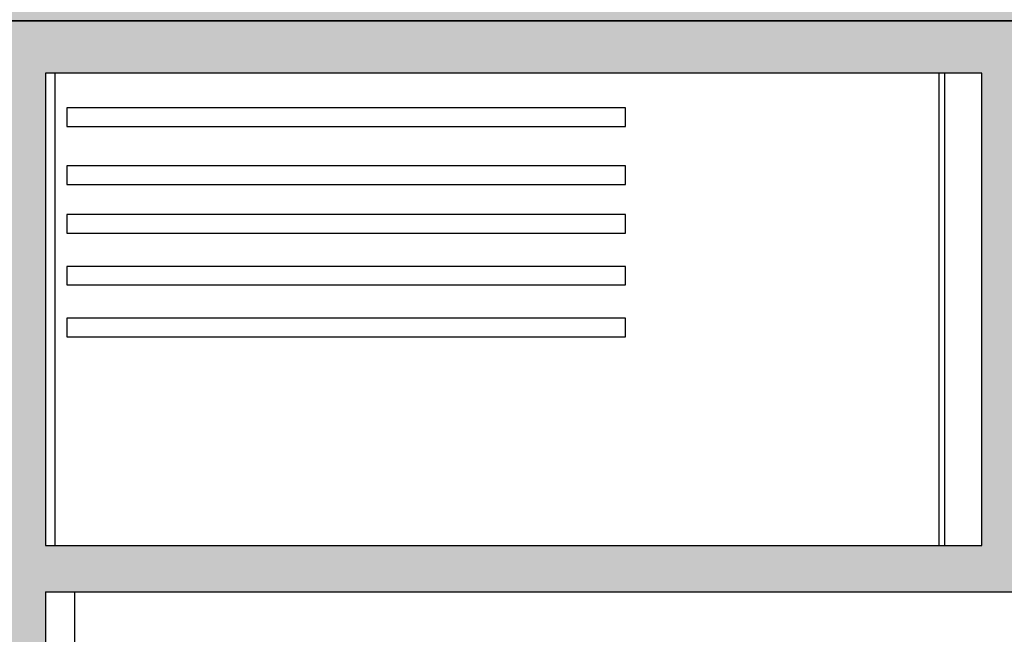
# Model space of a CAD drawing. Units: millimetres. Extents: x 868 to 1439, y -1673 to -801.
# Drawn here: x 1097 to 1103, y -1474 to -1471 of the extents above; entities that cross this region are included whole.
import ezdxf

# ---------------------------------------------------------------- set-up
doc = ezdxf.new("R2010")
doc.units = ezdxf.units.MM
doc.header["$LTSCALE"] = 0.1
for name, color, linetype in [('__MOBILIARIO', 8, 'Continuous'), ('__SECCION', 7, 'Continuous'), ('__SOMBREADO', 251, 'Continuous'), ('_SombMuros', 252, 'Continuous')]:
    doc.layers.add(name, color=color, linetype=linetype)

msp = doc.modelspace()

# ---------------------------------------------------------------- hatches: boundary and pattern name
at = {"layer": '__SOMBREADO'}
h = msp.add_hatch(color=253, dxfattribs=at)
h.paths.add_polyline_path([(1124.9671, -1471.168), (1124.9671, -1466.2229), (1089.3504, -1466.2229), (1089.3504, -1499.128), (1093.6241, -1499.128), (1093.6241, -1495.388), (1092.0741, -1495.388), (1092.0741, -1492.5473), (1093.3241, -1492.5473), (1093.3241, -1471.168), (1109.3347, -1471.168)])
h.paths.add_polyline_path([(1097.4241, -1499.128), (1097.4241, -1495.388), (1093.6241, -1495.388), (1093.6241, -1499.128)], flags=17)
h.paths.add_polyline_path([(1102.6751, -1499.128), (1102.6751, -1495.388), (1097.4241, -1495.388), (1097.4241, -1499.128)], flags=17)
h.paths.add_polyline_path([(1105.6747, -1495.388), (1102.6751, -1495.388), (1102.6751, -1499.128), (1105.6747, -1499.128)], flags=17)
h.paths.add_polyline_path([(1106.789, -1495.388), (1105.6747, -1495.388), (1105.6747, -1499.128), (1106.789, -1499.128)], flags=17)
at = {"layer": '_SombMuros'}
h = msp.add_hatch(color=256, dxfattribs=at)
h.paths.add_polyline_path([(1101.7064, -1492.7976), (1101.7064, -1492.5473), (1097.3741, -1492.5473), (1097.3741, -1474.238), (1101.3728, -1474.238), (1101.3728, -1473.988), (1097.3741, -1473.988), (1097.3741, -1471.448), (1101.3728, -1471.448), (1101.3728, -1471.168), (1094.7453, -1471.168), (1093.3241, -1471.168), (1093.3241, -1492.5473), (1092.0741, -1492.5473), (1092.0741, -1495.388), (1093.6241, -1495.388), (1093.6241, -1494.968), (1093.5741, -1494.968), (1093.5741, -1471.448), (1097.1041, -1471.448), (1097.1041, -1474.858), (1096.6241, -1474.858), (1096.6241, -1475.008), (1097.1041, -1475.008), (1097.1041, -1494.968), (1093.6241, -1494.968), (1093.6241, -1495.388), (1097.4241, -1495.388), (1097.4241, -1494.968), (1097.3741, -1494.968), (1097.3741, -1492.7976)])
h.paths.add_polyline_path([(1093.3241, -1492.7976), (1093.3241, -1494.968), (1092.3241, -1494.968), (1092.3241, -1492.7976)], flags=16)
h = msp.add_hatch(color=256, dxfattribs=at)
h.paths.add_polyline_path([(1109.3347, -1474.238), (1109.3347, -1474.088), (1108.8347, -1474.088), (1108.8347, -1471.318), (1109.3347, -1471.318), (1109.3347, -1471.168), (1101.3728, -1471.168), (1101.3728, -1471.448), (1102.4047, -1471.448), (1102.4047, -1473.988), (1101.3728, -1473.988), (1101.3728, -1474.238)])
h.paths.add_polyline_path([(1102.6447, -1473.988), (1102.6447, -1471.448), (1105.4047, -1471.448), (1105.4047, -1473.988)], flags=16)
h.paths.add_polyline_path([(1105.6447, -1473.988), (1105.6447, -1471.448), (1108.4847, -1471.448), (1108.4847, -1473.988)], flags=16)
h.paths.add_polyline_path([(1106.5747, -1471.6536), (1106.5804, -1471.6536), (1106.5804, -1471.6501), (1106.5747, -1471.6501)], flags=0)
h.paths.add_polyline_path([(1106.6247, -1471.7538), (1106.6247, -1471.7313), (1106.6296, -1471.7313), (1106.6296, -1471.6642, 0.352372), (1106.6237, -1471.6569), (1106.6122, -1471.6544), (1106.6122, -1471.6184), (1106.6055, -1471.6155), (1106.6122, -1471.6155), (1106.6122, -1471.6184), (1106.6497, -1471.6343), (1106.6497, -1471.7538)], flags=0)

# ---------------------------------------------------------------- linework, layer by layer
at = {"layer": '__MOBILIARIO'}
msp.add_line((1097.5316, -1481.9055), (1097.5316, -1474.238), dxfattribs=at)
for points in [[(1097.4892, -1471.6351), (1097.4892, -1471.7351), (1100.4892, -1471.7351), (1100.4892, -1471.6351)], [(1097.4892, -1471.9473), (1097.4892, -1472.0473), (1100.4892, -1472.0473), (1100.4892, -1471.9473)], [(1097.4892, -1472.2084), (1097.4892, -1472.3084), (1100.4892, -1472.3084), (1100.4892, -1472.2084)], [(1097.4892, -1472.4873), (1097.4892, -1472.5873), (1100.4892, -1472.5873), (1100.4892, -1472.4873)], [(1097.4892, -1472.7661), (1097.4892, -1472.8661), (1100.4892, -1472.8661), (1100.4892, -1472.7661)]]:
    msp.add_lwpolyline(points, close=True, dxfattribs=at)
at = {"layer": '__SECCION'}
for p, q in [((1109.3347, -1471.168), (1093.3241, -1471.168)), ((1102.4047, -1471.448), (1097.3741, -1471.448)), ((1097.3741, -1471.448), (1097.3741, -1473.988)), ((1102.4047, -1473.988), (1102.4047, -1471.448)), ((1097.3741, -1473.988), (1102.4047, -1473.988)), ((1097.3741, -1474.238), (1097.3741, -1492.5473)), ((1097.3741, -1474.238), (1109.3347, -1474.238))]:
    msp.add_line(p, q, dxfattribs=at)
at = {"layer": '__SECCION', "color": 5}
for p, q in [((1097.4241, -1471.448), (1097.4241, -1473.988)), ((1102.1747, -1473.988), (1102.1747, -1471.448))]:
    msp.add_line(p, q, dxfattribs=at)
at = {"layer": '__SECCION', "color": 253}
msp.add_line((1102.2047, -1473.988), (1102.2047, -1471.448), dxfattribs=at)
at = {"layer": '__SOMBREADO', "color": 0, "linetype": 'Continuous'}
msp.add_lwpolyline([(1094.7453, -1471.168), (1109.3347, -1471.168)], dxfattribs=at)

doc.saveas('drawing.dxf')
